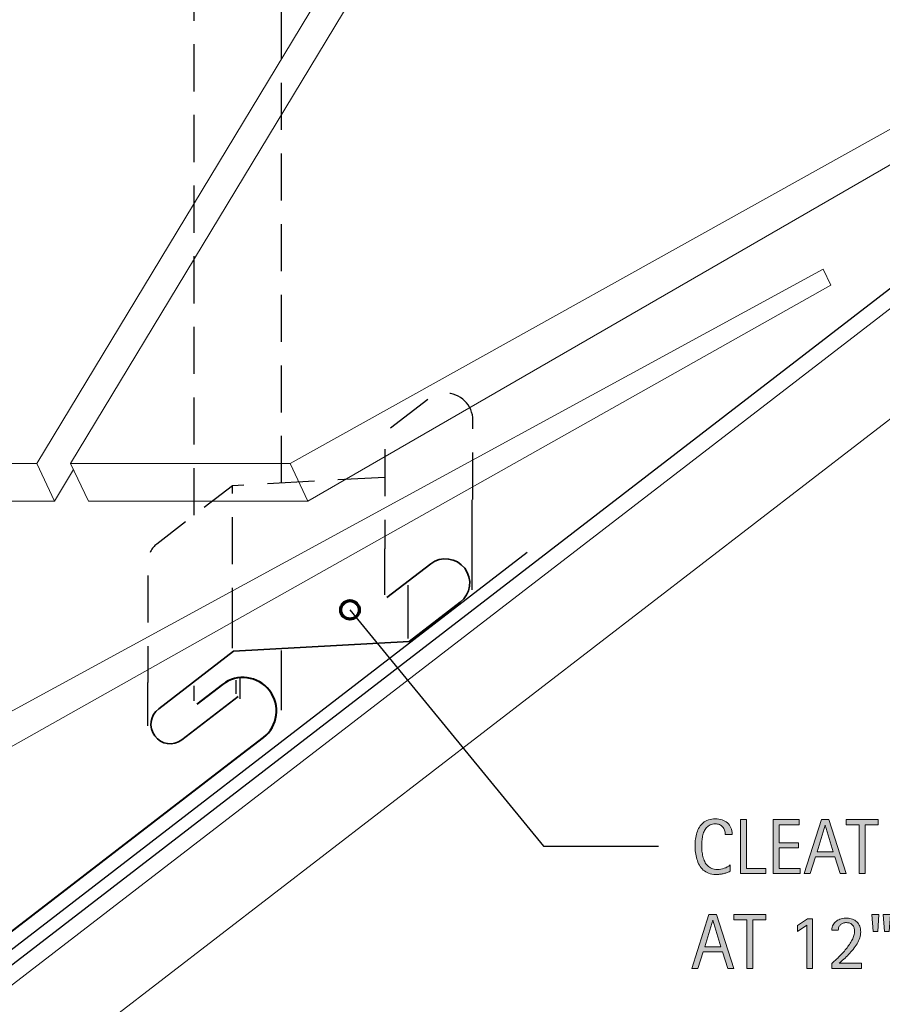
# Model space of a CAD drawing. Units: inches. Extents: x 25 to 767, y 0 to 612.
# Drawn here: x 494 to 613, y 217 to 352 of the extents above; entities that cross this region are included whole.
import ezdxf

# ---------------------------------------------------------------- set-up
doc = ezdxf.new("R2010")
doc.units = ezdxf.units.IN
doc.header["$MEASUREMENT"] = 0
for name, pattern in [('AI-Linetype-1', [9.705619, 6.470413, -3.235206]), ('AI-Linetype-12', [9.705619, 6.470413, -3.235206]), ('AI-Linetype-13', [9.705619, 6.470413, -3.235206]), ('AI-Linetype-2', [9.705619, 6.470413, -3.235206]), ('AI-Linetype-3', [9.705619, 6.470413, -3.235206])]:
    doc.linetypes.add(name, pattern=pattern)
for name, color, linetype in [('AXON-COPPER', 7, 'Continuous'), ('AXON-OTHER', 7, 'Continuous'), ('BASE-COPPER', 7, 'Continuous'), ('BASE-OTHER', 7, 'Continuous'), ('CDATEXT', 7, 'Continuous')]:
    doc.layers.add(name, color=color, linetype=linetype)

# ---------------------------------------------------------------- blocks, each defined once
blk = doc.blocks.new('block 5')
at = {"layer": 'BASE-OTHER', "color": 7, "lineweight": 18}
blk.add_lwpolyline([(764.69, 413.59), (403.34, 135.28), (396, 144.81), (764.69, 428.78)], dxfattribs=at)
blk = doc.blocks.new('block 7')
at = {"layer": 'BASE-OTHER', "color": 7, "lineweight": 18}
blk.add_lwpolyline([(698.73, 381.34), (533.75, 286.02), (531.32, 291.19), (697.38, 383.72), (698.73, 381.34)], dxfattribs=at)
blk = doc.blocks.new('block 15')
at = {"layer": 'BASE-OTHER', "color": 7, "lineweight": 18}
blk.add_lwpolyline([(604.51, 317.86), (605.6, 315.66), (438.41, 221.55), (435.29, 225.74), (604.51, 317.86)], dxfattribs=at)
blk = doc.blocks.new('block 20')
at = {"layer": 'BASE-COPPER', "color": 20, "lineweight": 40}
blk.add_open_spline([(273.51, 258.11), (273.51, 258.11), (269.99, 260.82), (269.99, 260.82), (267.98, 262.37), (265.09, 262), (263.54, 259.98), (261.99, 257.97), (262.36, 255.08), (264.37, 253.53), (264.37, 253.53), (267.89, 250.82), (267.89, 250.82), (267.89, 250.82), (396, 152.15), (396, 152.15), (396, 152.15), (524.11, 250.82), (524.11, 250.82), (524.11, 250.82), (527.63, 253.53), (527.63, 253.53), (529.64, 255.08), (530.01, 257.97), (528.46, 259.98), (526.91, 262), (524.02, 262.37), (522.01, 260.82), (522.01, 260.82), (518.49, 258.11), (518.49, 258.11)], degree=3, knots=[0, 0, 0, 0, 1, 1, 1, 2, 2, 2, 3, 3, 3, 4, 4, 4, 5, 5, 5, 6, 6, 6, 7, 7, 7, 8, 8, 8, 9, 9, 9, 10, 10, 10, 10], dxfattribs=at)
blk = doc.blocks.new('block 24')
at = {"layer": 'BASE-COPPER', "color": 20, "lineweight": 35}
blk.add_open_spline([(544.6, 272.77), (544.6, 272.77), (550.61, 277.39), (550.61, 277.39), (552.06, 278.52), (554.15, 278.24), (555.28, 276.79), (556.4, 275.33), (556.13, 273.24), (554.67, 272.12), (554.67, 272.12), (547.66, 266.72), (547.66, 266.72), (547.66, 266.72), (523.52, 265.38), (523.52, 265.38), (523.52, 265.38), (513.25, 257.46), (513.25, 257.46), (512.07, 256.59), (511.82, 254.93), (512.7, 253.75), (513.57, 252.57), (515.23, 252.32), (516.41, 253.2), (516.41, 253.2), (524.16, 259.16), (524.16, 259.16)], degree=3, knots=[0, 0, 0, 0, 1, 1, 1, 2, 2, 2, 3, 3, 3, 4, 4, 4, 5, 5, 5, 6, 6, 6, 7, 7, 7, 8, 8, 8, 9, 9, 9, 9], dxfattribs=at)
blk = doc.blocks.new('block 25')
at = {"layer": 'BASE-COPPER', "color": 20, "linetype": 'AI-Linetype-1', "lineweight": 25}
blk.add_open_spline([(544.33, 289.28), (544.33, 289.28), (523.37, 288.11), (523.37, 288.11), (523.37, 288.11), (512.99, 280.12), (512.99, 280.12), (512.26, 279.57), (511.8, 278.73), (511.75, 277.81), (511.75, 277.81), (511.75, 261.11), (511.75, 261.11)], degree=3, knots=[0, 0, 0, 0, 1, 1, 1, 2, 2, 2, 3, 3, 3, 4, 4, 4, 4], dxfattribs=at)
blk = doc.blocks.new('block 28')
at = {"layer": 'BASE-COPPER', "color": 20, "lineweight": 25}
blk.add_lwpolyline([(398.11, 149.21), (766.5, 432.96)], dxfattribs=at)
blk = doc.blocks.new('block 29')
at = {"layer": 'BASE-COPPER', "color": 20, "lineweight": 25}
blk.add_lwpolyline([(398.11, 151.33), (563.86, 279)], dxfattribs=at)
blk = doc.blocks.new('block 45')
at = {"layer": 'AXON-COPPER', "color": 20, "lineweight": 25}
blk.add_lwpolyline([(518.13, 258.57), (518.13, 260.65)], dxfattribs=at)
blk = doc.blocks.new('block 46')
at = {"layer": 'AXON-COPPER', "color": 20, "lineweight": 25}
blk.add_lwpolyline([(547.51, 267.14), (547.51, 274.47)], dxfattribs=at)
blk = doc.blocks.new('block 47')
at = {"layer": 'AXON-COPPER', "color": 20, "lineweight": 25}
blk.add_lwpolyline([(523.86, 259.53), (523.86, 261.43)], dxfattribs=at)
blk = doc.blocks.new('block 51')
at = {"layer": 'AXON-COPPER', "color": 20, "lineweight": 25}
blk.add_lwpolyline([(511.75, 255.16), (511.75, 261.11)], dxfattribs=at)
blk = doc.blocks.new('block 52')
at = {"layer": 'AXON-COPPER', "color": 20, "lineweight": 25}
blk.add_lwpolyline([(523.37, 265.8), (523.37, 267.65)], dxfattribs=at)
blk = doc.blocks.new('block 53')
at = {"layer": 'AXON-COPPER', "color": 20, "linetype": 'AI-Linetype-2', "lineweight": 25}
blk.add_lwpolyline([(523.37, 267.65), (523.37, 288.11)], dxfattribs=at)
blk = doc.blocks.new('block 54')
at = {"layer": 'AXON-COPPER', "color": 20, "lineweight": 25}
blk.add_lwpolyline([(544.33, 273.13), (544.33, 279.44)], dxfattribs=at)
blk = doc.blocks.new('block 55')
at = {"layer": 'AXON-COPPER', "color": 20, "lineweight": 25}
blk.add_lwpolyline([(556.31, 273.84), (556.31, 286.19)], dxfattribs=at)
blk = doc.blocks.new('block 56')
at = {"layer": 'AXON-COPPER', "color": 20, "lineweight": 25}
blk.add_lwpolyline([(524.42, 258.83), (524.42, 261.76)], dxfattribs=at)
blk = doc.blocks.new('block 57')
at = {"layer": 'AXON-COPPER', "color": 20, "lineweight": 25}
blk.add_lwpolyline([(530.1, 257.3), (530.1, 265.49)], dxfattribs=at)
blk = doc.blocks.new('block 58')
at = {"layer": 'AXON-COPPER', "color": 20, "linetype": 'AI-Linetype-3', "lineweight": 25}
blk.add_open_spline([(556.42, 286.23), (556.42, 286.23), (556.42, 297.12), (556.42, 297.12), (556.39, 299.21), (554.67, 300.88), (552.59, 300.85), (551.77, 300.84), (550.98, 300.57), (550.33, 300.07), (550.33, 300.07), (544.33, 295.44), (544.33, 295.44), (544.33, 295.44), (544.33, 279.44), (544.33, 279.44)], degree=3, knots=[0, 0, 0, 0, 1, 1, 1, 2, 2, 2, 3, 3, 3, 4, 4, 4, 5, 5, 5, 5], dxfattribs=at)
blk = doc.blocks.new('block 76')
at = {"layer": 'AXON-COPPER', "color": 20, "linetype": 'AI-Linetype-12', "lineweight": 25}
blk.add_lwpolyline([(530.1, 288.49), (530.1, 603.03)], dxfattribs=at)
blk = doc.blocks.new('block 77')
at = {"layer": 'AXON-COPPER', "color": 20, "linetype": 'AI-Linetype-13', "lineweight": 25}
blk.add_lwpolyline([(518.13, 284.07), (518.13, 599.72)], dxfattribs=at)
blk = doc.blocks.new('block 92')
at = {"layer": 'AXON-OTHER', "color": 7, "lineweight": 18}
blk.add_lwpolyline([(501.14, 291.19), (539.7, 354.97)], dxfattribs=at)
blk = doc.blocks.new('block 93')
at = {"layer": 'AXON-OTHER', "color": 7, "lineweight": 18}
blk.add_lwpolyline([(496.49, 291.19), (535.05, 354.97)], dxfattribs=at)
blk = doc.blocks.new('block 94')
at = {"layer": 'AXON-OTHER', "color": 7, "lineweight": 18}
blk.add_lwpolyline([(439.66, 286.02), (498.93, 286.02)], dxfattribs=at)
blk = doc.blocks.new('block 104')
at = {"layer": 'AXON-OTHER', "color": 7, "lineweight": 18}
blk.add_lwpolyline([(498.93, 286.02), (496.49, 291.19)], dxfattribs=at)
blk = doc.blocks.new('block 105')
at = {"layer": 'AXON-OTHER', "color": 7, "lineweight": 18}
blk.add_lwpolyline([(503.58, 286.02), (501.14, 291.19)], dxfattribs=at)
blk = doc.blocks.new('block 106')
at = {"layer": 'AXON-OTHER', "color": 7, "lineweight": 18}
blk.add_lwpolyline([(498.93, 286.02), (501.54, 290.34)], dxfattribs=at)
blk = doc.blocks.new('block 107')
at = {"layer": 'AXON-OTHER', "color": 7, "lineweight": 18}
blk.add_lwpolyline([(503.58, 286.02), (533.75, 286.02)], dxfattribs=at)
blk = doc.blocks.new('block 233')
at = {"layer": 'AXON-OTHER', "color": 7, "lineweight": 18}
blk.add_lwpolyline([(435.47, 291.19), (496.49, 291.19)], dxfattribs=at)
blk = doc.blocks.new('block 234')
at = {"layer": 'AXON-OTHER', "color": 7, "lineweight": 18}
blk.add_lwpolyline([(501.14, 291.19), (531.32, 291.19)], dxfattribs=at)
blk = doc.blocks.new('block 256')
at = {"color": 7, "lineweight": 70}
blk.add_open_spline([(538.25, 271.07), (538.25, 270.37), (538.82, 269.8), (539.52, 269.8), (540.22, 269.8), (540.79, 270.37), (540.79, 271.07), (540.79, 271.77), (540.22, 272.34), (539.52, 272.34), (538.82, 272.34), (538.25, 271.77), (538.25, 271.07)], degree=3, knots=[0, 0, 0, 0, 1, 1, 1, 2, 2, 2, 3, 3, 3, 4, 4, 4, 4], dxfattribs=at)
blk = doc.blocks.new('block 285')
at = {"layer": 'CDATEXT', "color": 250, "lineweight": 25}
blk.add_lwpolyline([(539.52, 271.07), (566.13, 238.62), (581.9, 238.62)], dxfattribs=at)
blk = doc.blocks.new('block 292')
at = {"layer": 'CDATEXT'}
h = blk.add_hatch(color=250, dxfattribs=at)
h.dxf.hatch_style = 2
h.paths.add_polyline_path([(591.43, 221.79), (590.68, 224.07), (588.04, 224.07), (587.32, 221.79), (586.48, 221.79), (588.84, 229.2), (589.87, 229.2), (592.26, 221.79)])
h.paths.add_polyline_path([(589.37, 228.44), (589.35, 228.44), (588.26, 224.77), (590.46, 224.77)])
h = blk.add_hatch(color=250, dxfattribs=at)
h.dxf.hatch_style = 2
h.paths.add_polyline_path([(594.88, 228.5), (594.88, 221.79), (594.04, 221.79), (594.04, 228.5), (592.26, 228.5), (592.26, 229.2), (596.65, 229.2), (596.65, 228.5)])
h = blk.add_hatch(color=250, dxfattribs=at)
h.dxf.hatch_style = 2
edge = h.paths.add_edge_path()
edge.add_spline(control_points=[(605.71, 221.79), (605.71, 221.79), (605.71, 222.5), (605.71, 222.5), (605.85, 222.62), (606, 222.74), (606.16, 222.89), (606.32, 223.04), (606.48, 223.19), (606.66, 223.36), (606.83, 223.53), (607, 223.71), (607.18, 223.9), (607.36, 224.09), (607.53, 224.29), (607.69, 224.49), (607.85, 224.7), (608, 224.9), (608.14, 225.11), (608.29, 225.32), (608.41, 225.53), (608.51, 225.73), (608.62, 225.94), (608.7, 226.14), (608.76, 226.34), (608.82, 226.54), (608.85, 226.73), (608.85, 226.91), (608.85, 227.09), (608.83, 227.25), (608.78, 227.39), (608.73, 227.54), (608.66, 227.66), (608.56, 227.77), (608.47, 227.87), (608.35, 227.96), (608.21, 228.01), (608.07, 228.07), (607.91, 228.1), (607.73, 228.1), (607.57, 228.1), (607.42, 228.08), (607.29, 228.03), (607.15, 227.99), (607.03, 227.92), (606.93, 227.83), (606.84, 227.74), (606.76, 227.63), (606.7, 227.5), (606.64, 227.37), (606.61, 227.23), (606.61, 227.06), (606.61, 227.06), (605.71, 227.06), (605.71, 227.06), (605.72, 227.35), (605.79, 227.6), (605.9, 227.81), (606.02, 228.01), (606.18, 228.19), (606.37, 228.32), (606.56, 228.46), (606.78, 228.56), (607.02, 228.62), (607.27, 228.69), (607.52, 228.72), (607.78, 228.72), (608.07, 228.72), (608.33, 228.67), (608.56, 228.58), (608.79, 228.49), (609, 228.37), (609.16, 228.2), (609.33, 228.03), (609.46, 227.83), (609.55, 227.6), (609.65, 227.37), (609.69, 227.11), (609.69, 226.83), (609.69, 226.55), (609.65, 226.27), (609.56, 226), (609.47, 225.72), (609.34, 225.45), (609.19, 225.19), (609.04, 224.93), (608.86, 224.68), (608.66, 224.43), (608.46, 224.19), (608.25, 223.95), (608.03, 223.72), (607.81, 223.5), (607.59, 223.28), (607.37, 223.08), (607.15, 222.88), (606.94, 222.69), (606.75, 222.51), (606.75, 222.51), (609.79, 222.51), (609.79, 222.51), (609.79, 222.51), (609.79, 221.79), (609.79, 221.79), (609.79, 221.79), (605.71, 221.79), (605.71, 221.79)], knot_values=[0, 0, 0, 0, 1, 1, 1, 2, 2, 2, 3, 3, 3, 4, 4, 4, 5, 5, 5, 6, 6, 6, 7, 7, 7, 8, 8, 8, 9, 9, 9, 10, 10, 10, 11, 11, 11, 12, 12, 12, 13, 13, 13, 14, 14, 14, 15, 15, 15, 16, 16, 16, 17, 17, 17, 18, 18, 18, 19, 19, 19, 20, 20, 20, 21, 21, 21, 22, 22, 22, 23, 23, 23, 24, 24, 24, 25, 25, 25, 26, 26, 26, 27, 27, 27, 28, 28, 28, 29, 29, 29, 30, 30, 30, 31, 31, 31, 32, 32, 32, 33, 33, 33, 34, 34, 34, 35, 35, 35, 35], degree=3, periodic=1)
h = blk.add_hatch(color=250, dxfattribs=at)
h.dxf.hatch_style = 2
h.paths.add_polyline_path([(612.02, 226.89), (611.4, 226.89), (611.21, 229.2), (612.19, 229.2)])
h.paths.add_polyline_path([(613.58, 226.89), (612.96, 226.89), (612.79, 229.2), (613.77, 229.2)])
h = blk.add_hatch(color=250, dxfattribs=at)
h.dxf.hatch_style = 2
edge = h.paths.add_edge_path()
edge.add_spline(control_points=[(623.2, 225.51), (623.2, 225.21), (623.19, 224.91), (623.16, 224.61), (623.13, 224.3), (623.08, 224.01), (623, 223.73), (622.93, 223.44), (622.83, 223.18), (622.7, 222.92), (622.57, 222.67), (622.41, 222.45), (622.22, 222.27), (622.02, 222.08), (621.79, 221.94), (621.52, 221.83), (621.25, 221.72), (620.93, 221.66), (620.57, 221.66), (620.21, 221.66), (619.89, 221.72), (619.62, 221.83), (619.34, 221.94), (619.11, 222.08), (618.92, 222.27), (618.72, 222.45), (618.56, 222.67), (618.43, 222.92), (618.3, 223.17), (618.2, 223.44), (618.13, 223.72), (618.05, 224), (618, 224.3), (617.97, 224.6), (617.94, 224.91), (617.92, 225.21), (617.92, 225.51), (617.92, 225.8), (617.94, 226.1), (617.97, 226.41), (618, 226.71), (618.05, 227.01), (618.13, 227.29), (618.2, 227.57), (618.3, 227.83), (618.43, 228.08), (618.56, 228.33), (618.72, 228.55), (618.92, 228.73), (619.11, 228.91), (619.34, 229.06), (619.62, 229.16), (619.89, 229.27), (620.21, 229.32), (620.57, 229.32), (620.93, 229.32), (621.25, 229.27), (621.52, 229.16), (621.79, 229.05), (622.02, 228.91), (622.22, 228.73), (622.41, 228.54), (622.57, 228.33), (622.7, 228.08), (622.83, 227.83), (622.93, 227.56), (623, 227.28), (623.08, 227), (623.13, 226.71), (623.16, 226.4), (623.19, 226.1), (623.2, 225.8), (623.2, 225.51)], knot_values=[0, 0, 0, 0, 1, 1, 1, 2, 2, 2, 3, 3, 3, 4, 4, 4, 5, 5, 5, 6, 6, 6, 7, 7, 7, 8, 8, 8, 9, 9, 9, 10, 10, 10, 11, 11, 11, 12, 12, 12, 13, 13, 13, 14, 14, 14, 15, 15, 15, 16, 16, 16, 17, 17, 17, 18, 18, 18, 19, 19, 19, 20, 20, 20, 21, 21, 21, 22, 22, 22, 23, 23, 23, 24, 24, 24, 24], degree=3, periodic=1)
edge = h.paths.add_edge_path()
edge.add_spline(control_points=[(622.29, 225.51), (622.29, 225.71), (622.28, 225.92), (622.27, 226.15), (622.26, 226.38), (622.23, 226.61), (622.19, 226.83), (622.15, 227.06), (622.09, 227.29), (622.01, 227.5), (621.93, 227.72), (621.83, 227.91), (621.71, 228.07), (621.58, 228.24), (621.42, 228.37), (621.24, 228.47), (621.05, 228.57), (620.83, 228.62), (620.57, 228.62), (620.31, 228.62), (620.08, 228.57), (619.9, 228.47), (619.71, 228.37), (619.55, 228.24), (619.42, 228.07), (619.29, 227.91), (619.19, 227.72), (619.12, 227.5), (619.04, 227.29), (618.98, 227.06), (618.94, 226.83), (618.89, 226.61), (618.87, 226.38), (618.86, 226.15), (618.84, 225.92), (618.84, 225.71), (618.84, 225.51), (618.84, 225.32), (618.84, 225.1), (618.86, 224.87), (618.87, 224.64), (618.89, 224.41), (618.94, 224.18), (618.98, 223.94), (619.04, 223.72), (619.12, 223.5), (619.19, 223.28), (619.29, 223.09), (619.42, 222.92), (619.55, 222.75), (619.71, 222.62), (619.9, 222.51), (620.08, 222.41), (620.31, 222.36), (620.57, 222.36), (620.83, 222.36), (621.05, 222.41), (621.24, 222.51), (621.42, 222.62), (621.58, 222.75), (621.71, 222.92), (621.83, 223.09), (621.93, 223.29), (622.01, 223.5), (622.09, 223.72), (622.15, 223.95), (622.19, 224.18), (622.23, 224.42), (622.26, 224.65), (622.27, 224.88), (622.28, 225.11), (622.29, 225.32), (622.29, 225.51)], knot_values=[0, 0, 0, 0, 1, 1, 1, 2, 2, 2, 3, 3, 3, 4, 4, 4, 5, 5, 5, 6, 6, 6, 7, 7, 7, 8, 8, 8, 9, 9, 9, 10, 10, 10, 11, 11, 11, 12, 12, 12, 13, 13, 13, 14, 14, 14, 15, 15, 15, 16, 16, 16, 17, 17, 17, 18, 18, 18, 19, 19, 19, 20, 20, 20, 21, 21, 21, 22, 22, 22, 23, 23, 23, 24, 24, 24, 24], degree=3, periodic=1)
h = blk.add_hatch(color=250, dxfattribs=at)
h.dxf.hatch_style = 2
edge = h.paths.add_edge_path()
edge.add_spline(control_points=[(630.46, 227.18), (630.46, 227.39), (630.42, 227.58), (630.36, 227.75), (630.3, 227.93), (630.21, 228.08), (630.1, 228.21), (629.98, 228.34), (629.84, 228.44), (629.67, 228.51), (629.5, 228.59), (629.31, 228.62), (629.1, 228.62), (628.83, 228.62), (628.59, 228.58), (628.39, 228.49), (628.19, 228.4), (628.03, 228.27), (627.89, 228.12), (627.75, 227.96), (627.63, 227.79), (627.55, 227.58), (627.46, 227.38), (627.39, 227.17), (627.34, 226.94), (627.29, 226.71), (627.26, 226.48), (627.24, 226.25), (627.23, 226.02), (627.22, 225.8), (627.22, 225.59), (627.22, 225.36), (627.23, 225.12), (627.25, 224.87), (627.28, 224.61), (627.32, 224.37), (627.38, 224.13), (627.44, 223.89), (627.53, 223.66), (627.63, 223.45), (627.74, 223.24), (627.87, 223.05), (628.03, 222.89), (628.18, 222.73), (628.37, 222.6), (628.59, 222.5), (628.81, 222.41), (629.07, 222.36), (629.36, 222.36), (629.68, 222.36), (630, 222.41), (630.29, 222.52), (630.59, 222.62), (630.87, 222.78), (631.12, 222.98), (631.12, 222.98), (631.12, 222.11), (631.12, 222.11), (630.95, 222.03), (630.79, 221.97), (630.63, 221.91), (630.48, 221.86), (630.32, 221.81), (630.17, 221.77), (630.01, 221.74), (629.85, 221.71), (629.69, 221.69), (629.53, 221.67), (629.35, 221.66), (629.15, 221.66), (628.78, 221.66), (628.46, 221.72), (628.17, 221.83), (627.88, 221.94), (627.64, 222.09), (627.42, 222.28), (627.21, 222.47), (627.04, 222.7), (626.9, 222.96), (626.75, 223.21), (626.64, 223.49), (626.55, 223.78), (626.46, 224.08), (626.4, 224.38), (626.36, 224.7), (626.32, 225.01), (626.3, 225.32), (626.3, 225.63), (626.3, 225.94), (626.32, 226.25), (626.36, 226.55), (626.4, 226.85), (626.46, 227.14), (626.55, 227.41), (626.64, 227.68), (626.75, 227.94), (626.89, 228.17), (627.03, 228.4), (627.21, 228.6), (627.42, 228.78), (627.62, 228.95), (627.87, 229.08), (628.14, 229.18), (628.42, 229.27), (628.74, 229.32), (629.1, 229.32), (629.43, 229.32), (629.74, 229.27), (630.01, 229.18), (630.29, 229.08), (630.54, 228.95), (630.74, 228.76), (630.95, 228.58), (631.11, 228.35), (631.22, 228.09), (631.34, 227.82), (631.4, 227.52), (631.4, 227.18), (631.4, 227.18), (630.46, 227.18), (630.46, 227.18)], knot_values=[0, 0, 0, 0, 1, 1, 1, 2, 2, 2, 3, 3, 3, 4, 4, 4, 5, 5, 5, 6, 6, 6, 7, 7, 7, 8, 8, 8, 9, 9, 9, 10, 10, 10, 11, 11, 11, 12, 12, 12, 13, 13, 13, 14, 14, 14, 15, 15, 15, 16, 16, 16, 17, 17, 17, 18, 18, 18, 19, 19, 19, 20, 20, 20, 21, 21, 21, 22, 22, 22, 23, 23, 23, 24, 24, 24, 25, 25, 25, 26, 26, 26, 27, 27, 27, 28, 28, 28, 29, 29, 29, 30, 30, 30, 31, 31, 31, 32, 32, 32, 33, 33, 33, 34, 34, 34, 35, 35, 35, 36, 36, 36, 37, 37, 37, 38, 38, 38, 39, 39, 39, 40, 40, 40, 40], degree=3, periodic=1)
h = blk.add_hatch(color=250, dxfattribs=at)
h.dxf.hatch_style = 2
h.paths.add_polyline_path([(602.28, 221.79), (602.28, 227.77), (600.99, 226.9), (600.99, 227.71), (602.4, 228.6), (603.08, 228.6), (603.08, 221.79)])
h = blk.add_hatch(color=250, dxfattribs=at)
h.dxf.hatch_style = 2
h.paths.add_polyline_path([(624.01, 221.79), (624.01, 222.86), (625.09, 222.86), (625.09, 221.79)])
h = blk.add_hatch(color=250, dxfattribs=at)
h.dxf.hatch_style = 2
h.paths.add_polyline_path([(632.2, 221.79), (632.2, 222.86), (633.27, 222.86), (633.27, 221.79)])
at = {"layer": 'CDATEXT', "lineweight": 0}
for points in [[(591.43, 221.79), (590.68, 224.07), (588.04, 224.07), (587.32, 221.79), (586.48, 221.79), (588.84, 229.2), (589.87, 229.2), (592.26, 221.79), (591.43, 221.79)], [(594.88, 228.5), (594.88, 221.79), (594.04, 221.79), (594.04, 228.5), (592.26, 228.5), (592.26, 229.2), (596.65, 229.2), (596.65, 228.5), (594.88, 228.5)], [(612.02, 226.89), (611.4, 226.89), (611.21, 229.2), (612.19, 229.2), (612.02, 226.89)], [(613.58, 226.89), (612.96, 226.89), (612.79, 229.2), (613.77, 229.2), (613.58, 226.89)], [(589.37, 228.44), (589.35, 228.44), (588.26, 224.77), (590.46, 224.77), (589.37, 228.44)], [(602.28, 221.79), (602.28, 227.77), (600.99, 226.9), (600.99, 227.71), (602.4, 228.6), (603.08, 228.6), (603.08, 221.79), (602.28, 221.79)], [(624.01, 221.79), (624.01, 222.86), (625.09, 222.86), (625.09, 221.79), (624.01, 221.79)], [(632.2, 221.79), (632.2, 222.86), (633.27, 222.86), (633.27, 221.79), (632.2, 221.79)]]:
    blk.add_lwpolyline(points, dxfattribs=at)
for points, knots in [([(605.71, 221.79), (605.71, 221.79), (605.71, 222.5), (605.71, 222.5), (605.85, 222.62), (606, 222.74), (606.16, 222.89), (606.32, 223.04), (606.48, 223.19), (606.66, 223.36), (606.83, 223.53), (607, 223.71), (607.18, 223.9), (607.36, 224.09), (607.53, 224.29), (607.69, 224.49), (607.85, 224.7), (608, 224.9), (608.14, 225.11), (608.29, 225.32), (608.41, 225.53), (608.51, 225.73), (608.62, 225.94), (608.7, 226.14), (608.76, 226.34), (608.82, 226.54), (608.85, 226.73), (608.85, 226.91), (608.85, 227.09), (608.83, 227.25), (608.78, 227.39), (608.73, 227.54), (608.66, 227.66), (608.56, 227.77), (608.47, 227.87), (608.35, 227.96), (608.21, 228.01), (608.07, 228.07), (607.91, 228.1), (607.73, 228.1), (607.57, 228.1), (607.42, 228.08), (607.29, 228.03), (607.15, 227.99), (607.03, 227.92), (606.93, 227.83), (606.84, 227.74), (606.76, 227.63), (606.7, 227.5), (606.64, 227.37), (606.61, 227.23), (606.61, 227.06), (606.61, 227.06), (605.71, 227.06), (605.71, 227.06), (605.72, 227.35), (605.79, 227.6), (605.9, 227.81), (606.02, 228.01), (606.18, 228.19), (606.37, 228.32), (606.56, 228.46), (606.78, 228.56), (607.02, 228.62), (607.27, 228.69), (607.52, 228.72), (607.78, 228.72), (608.07, 228.72), (608.33, 228.67), (608.56, 228.58), (608.79, 228.49), (609, 228.37), (609.16, 228.2), (609.33, 228.03), (609.46, 227.83), (609.55, 227.6), (609.65, 227.37), (609.69, 227.11), (609.69, 226.83), (609.69, 226.55), (609.65, 226.27), (609.56, 226), (609.47, 225.72), (609.34, 225.45), (609.19, 225.19), (609.04, 224.93), (608.86, 224.68), (608.66, 224.43), (608.46, 224.19), (608.25, 223.95), (608.03, 223.72), (607.81, 223.5), (607.59, 223.28), (607.37, 223.08), (607.15, 222.88), (606.94, 222.69), (606.75, 222.51), (606.75, 222.51), (609.79, 222.51), (609.79, 222.51), (609.79, 222.51), (609.79, 221.79), (609.79, 221.79), (609.79, 221.79), (605.71, 221.79), (605.71, 221.79)], [0, 0, 0, 0, 1, 1, 1, 2, 2, 2, 3, 3, 3, 4, 4, 4, 5, 5, 5, 6, 6, 6, 7, 7, 7, 8, 8, 8, 9, 9, 9, 10, 10, 10, 11, 11, 11, 12, 12, 12, 13, 13, 13, 14, 14, 14, 15, 15, 15, 16, 16, 16, 17, 17, 17, 18, 18, 18, 19, 19, 19, 20, 20, 20, 21, 21, 21, 22, 22, 22, 23, 23, 23, 24, 24, 24, 25, 25, 25, 26, 26, 26, 27, 27, 27, 28, 28, 28, 29, 29, 29, 30, 30, 30, 31, 31, 31, 32, 32, 32, 33, 33, 33, 34, 34, 34, 35, 35, 35, 35]), ([(623.2, 225.51), (623.2, 225.21), (623.19, 224.91), (623.16, 224.61), (623.13, 224.3), (623.08, 224.01), (623, 223.73), (622.93, 223.44), (622.83, 223.18), (622.7, 222.92), (622.57, 222.67), (622.41, 222.45), (622.22, 222.27), (622.02, 222.08), (621.79, 221.94), (621.52, 221.83), (621.25, 221.72), (620.93, 221.66), (620.57, 221.66), (620.21, 221.66), (619.89, 221.72), (619.62, 221.83), (619.34, 221.94), (619.11, 222.08), (618.92, 222.27), (618.72, 222.45), (618.56, 222.67), (618.43, 222.92), (618.3, 223.17), (618.2, 223.44), (618.13, 223.72), (618.05, 224), (618, 224.3), (617.97, 224.6), (617.94, 224.91), (617.92, 225.21), (617.92, 225.51), (617.92, 225.8), (617.94, 226.1), (617.97, 226.41), (618, 226.71), (618.05, 227.01), (618.13, 227.29), (618.2, 227.57), (618.3, 227.83), (618.43, 228.08), (618.56, 228.33), (618.72, 228.55), (618.92, 228.73), (619.11, 228.91), (619.34, 229.06), (619.62, 229.16), (619.89, 229.27), (620.21, 229.32), (620.57, 229.32), (620.93, 229.32), (621.25, 229.27), (621.52, 229.16), (621.79, 229.05), (622.02, 228.91), (622.22, 228.73), (622.41, 228.54), (622.57, 228.33), (622.7, 228.08), (622.83, 227.83), (622.93, 227.56), (623, 227.28), (623.08, 227), (623.13, 226.71), (623.16, 226.4), (623.19, 226.1), (623.2, 225.8), (623.2, 225.51)], [0, 0, 0, 0, 1, 1, 1, 2, 2, 2, 3, 3, 3, 4, 4, 4, 5, 5, 5, 6, 6, 6, 7, 7, 7, 8, 8, 8, 9, 9, 9, 10, 10, 10, 11, 11, 11, 12, 12, 12, 13, 13, 13, 14, 14, 14, 15, 15, 15, 16, 16, 16, 17, 17, 17, 18, 18, 18, 19, 19, 19, 20, 20, 20, 21, 21, 21, 22, 22, 22, 23, 23, 23, 24, 24, 24, 24]), ([(622.29, 225.51), (622.29, 225.71), (622.28, 225.92), (622.27, 226.15), (622.26, 226.38), (622.23, 226.61), (622.19, 226.83), (622.15, 227.06), (622.09, 227.29), (622.01, 227.5), (621.93, 227.72), (621.83, 227.91), (621.71, 228.07), (621.58, 228.24), (621.42, 228.37), (621.24, 228.47), (621.05, 228.57), (620.83, 228.62), (620.57, 228.62), (620.31, 228.62), (620.08, 228.57), (619.9, 228.47), (619.71, 228.37), (619.55, 228.24), (619.42, 228.07), (619.29, 227.91), (619.19, 227.72), (619.12, 227.5), (619.04, 227.29), (618.98, 227.06), (618.94, 226.83), (618.89, 226.61), (618.87, 226.38), (618.86, 226.15), (618.84, 225.92), (618.84, 225.71), (618.84, 225.51), (618.84, 225.32), (618.84, 225.1), (618.86, 224.87), (618.87, 224.64), (618.89, 224.41), (618.94, 224.18), (618.98, 223.94), (619.04, 223.72), (619.12, 223.5), (619.19, 223.28), (619.29, 223.09), (619.42, 222.92), (619.55, 222.75), (619.71, 222.62), (619.9, 222.51), (620.08, 222.41), (620.31, 222.36), (620.57, 222.36), (620.83, 222.36), (621.05, 222.41), (621.24, 222.51), (621.42, 222.62), (621.58, 222.75), (621.71, 222.92), (621.83, 223.09), (621.93, 223.29), (622.01, 223.5), (622.09, 223.72), (622.15, 223.95), (622.19, 224.18), (622.23, 224.42), (622.26, 224.65), (622.27, 224.88), (622.28, 225.11), (622.29, 225.32), (622.29, 225.51)], [0, 0, 0, 0, 1, 1, 1, 2, 2, 2, 3, 3, 3, 4, 4, 4, 5, 5, 5, 6, 6, 6, 7, 7, 7, 8, 8, 8, 9, 9, 9, 10, 10, 10, 11, 11, 11, 12, 12, 12, 13, 13, 13, 14, 14, 14, 15, 15, 15, 16, 16, 16, 17, 17, 17, 18, 18, 18, 19, 19, 19, 20, 20, 20, 21, 21, 21, 22, 22, 22, 23, 23, 23, 24, 24, 24, 24]), ([(630.46, 227.18), (630.46, 227.39), (630.42, 227.58), (630.36, 227.75), (630.3, 227.93), (630.21, 228.08), (630.1, 228.21), (629.98, 228.34), (629.84, 228.44), (629.67, 228.51), (629.5, 228.59), (629.31, 228.62), (629.1, 228.62), (628.83, 228.62), (628.59, 228.58), (628.39, 228.49), (628.19, 228.4), (628.03, 228.27), (627.89, 228.12), (627.75, 227.96), (627.63, 227.79), (627.55, 227.58), (627.46, 227.38), (627.39, 227.17), (627.34, 226.94), (627.29, 226.71), (627.26, 226.48), (627.24, 226.25), (627.23, 226.02), (627.22, 225.8), (627.22, 225.59), (627.22, 225.36), (627.23, 225.12), (627.25, 224.87), (627.28, 224.61), (627.32, 224.37), (627.38, 224.13), (627.44, 223.89), (627.53, 223.66), (627.63, 223.45), (627.74, 223.24), (627.87, 223.05), (628.03, 222.89), (628.18, 222.73), (628.37, 222.6), (628.59, 222.5), (628.81, 222.41), (629.07, 222.36), (629.36, 222.36), (629.68, 222.36), (630, 222.41), (630.29, 222.52), (630.59, 222.62), (630.87, 222.78), (631.12, 222.98), (631.12, 222.98), (631.12, 222.11), (631.12, 222.11), (630.95, 222.03), (630.79, 221.97), (630.63, 221.91), (630.48, 221.86), (630.32, 221.81), (630.17, 221.77), (630.01, 221.74), (629.85, 221.71), (629.69, 221.69), (629.53, 221.67), (629.35, 221.66), (629.15, 221.66), (628.78, 221.66), (628.46, 221.72), (628.17, 221.83), (627.88, 221.94), (627.64, 222.09), (627.42, 222.28), (627.21, 222.47), (627.04, 222.7), (626.9, 222.96), (626.75, 223.21), (626.64, 223.49), (626.55, 223.78), (626.46, 224.08), (626.4, 224.38), (626.36, 224.7), (626.32, 225.01), (626.3, 225.32), (626.3, 225.63), (626.3, 225.94), (626.32, 226.25), (626.36, 226.55), (626.4, 226.85), (626.46, 227.14), (626.55, 227.41), (626.64, 227.68), (626.75, 227.94), (626.89, 228.17), (627.03, 228.4), (627.21, 228.6), (627.42, 228.78), (627.62, 228.95), (627.87, 229.08), (628.14, 229.18), (628.42, 229.27), (628.74, 229.32), (629.1, 229.32), (629.43, 229.32), (629.74, 229.27), (630.01, 229.18), (630.29, 229.08), (630.54, 228.95), (630.74, 228.76), (630.95, 228.58), (631.11, 228.35), (631.22, 228.09), (631.34, 227.82), (631.4, 227.52), (631.4, 227.18), (631.4, 227.18), (630.46, 227.18), (630.46, 227.18)], [0, 0, 0, 0, 1, 1, 1, 2, 2, 2, 3, 3, 3, 4, 4, 4, 5, 5, 5, 6, 6, 6, 7, 7, 7, 8, 8, 8, 9, 9, 9, 10, 10, 10, 11, 11, 11, 12, 12, 12, 13, 13, 13, 14, 14, 14, 15, 15, 15, 16, 16, 16, 17, 17, 17, 18, 18, 18, 19, 19, 19, 20, 20, 20, 21, 21, 21, 22, 22, 22, 23, 23, 23, 24, 24, 24, 25, 25, 25, 26, 26, 26, 27, 27, 27, 28, 28, 28, 29, 29, 29, 30, 30, 30, 31, 31, 31, 32, 32, 32, 33, 33, 33, 34, 34, 34, 35, 35, 35, 36, 36, 36, 37, 37, 37, 38, 38, 38, 39, 39, 39, 40, 40, 40, 40])]:
    blk.add_open_spline(points, degree=3, knots=knots, dxfattribs=at)
blk = doc.blocks.new('block 291')
at = {"layer": 'CDATEXT'}
blk.add_blockref('block 292', (0, 0), dxfattribs=at)
blk = doc.blocks.new('block 294')
at = {"layer": 'CDATEXT'}
h = blk.add_hatch(color=250, dxfattribs=at)
h.dxf.hatch_style = 2
edge = h.paths.add_edge_path()
edge.add_spline(control_points=[(591.08, 240.22), (591.08, 240.43), (591.05, 240.62), (590.99, 240.8), (590.93, 240.98), (590.84, 241.13), (590.72, 241.26), (590.61, 241.38), (590.46, 241.48), (590.3, 241.56), (590.13, 241.63), (589.94, 241.67), (589.72, 241.67), (589.45, 241.67), (589.21, 241.62), (589.02, 241.53), (588.82, 241.44), (588.65, 241.32), (588.51, 241.16), (588.37, 241.01), (588.26, 240.83), (588.17, 240.63), (588.08, 240.42), (588.02, 240.21), (587.97, 239.98), (587.92, 239.76), (587.89, 239.53), (587.87, 239.3), (587.85, 239.06), (587.84, 238.84), (587.84, 238.63), (587.84, 238.4), (587.85, 238.16), (587.88, 237.91), (587.9, 237.66), (587.95, 237.41), (588.01, 237.17), (588.07, 236.93), (588.15, 236.71), (588.26, 236.49), (588.36, 236.28), (588.49, 236.09), (588.65, 235.93), (588.81, 235.77), (589, 235.64), (589.22, 235.55), (589.43, 235.45), (589.69, 235.41), (589.98, 235.41), (590.31, 235.41), (590.62, 235.46), (590.92, 235.56), (591.22, 235.67), (591.49, 235.82), (591.75, 236.02), (591.75, 236.02), (591.75, 235.15), (591.75, 235.15), (591.58, 235.08), (591.41, 235.01), (591.26, 234.96), (591.1, 234.9), (590.95, 234.85), (590.79, 234.82), (590.64, 234.78), (590.48, 234.75), (590.31, 234.74), (590.15, 234.72), (589.97, 234.71), (589.78, 234.71), (589.41, 234.71), (589.08, 234.76), (588.79, 234.88), (588.51, 234.99), (588.26, 235.14), (588.05, 235.33), (587.84, 235.52), (587.66, 235.74), (587.52, 236), (587.38, 236.26), (587.26, 236.54), (587.18, 236.83), (587.09, 237.12), (587.03, 237.43), (586.99, 237.74), (586.95, 238.06), (586.93, 238.37), (586.93, 238.68), (586.93, 238.98), (586.95, 239.29), (586.99, 239.59), (587.03, 239.89), (587.09, 240.18), (587.18, 240.46), (587.26, 240.73), (587.38, 240.98), (587.52, 241.21), (587.66, 241.45), (587.83, 241.65), (588.04, 241.82), (588.25, 241.99), (588.49, 242.12), (588.77, 242.22), (589.05, 242.32), (589.37, 242.37), (589.73, 242.37), (590.05, 242.37), (590.36, 242.32), (590.64, 242.22), (590.92, 242.13), (591.16, 241.99), (591.37, 241.81), (591.57, 241.62), (591.73, 241.4), (591.85, 241.13), (591.97, 240.87), (592.02, 240.56), (592.02, 240.22), (592.02, 240.22), (591.08, 240.22), (591.08, 240.22)], knot_values=[0, 0, 0, 0, 1, 1, 1, 2, 2, 2, 3, 3, 3, 4, 4, 4, 5, 5, 5, 6, 6, 6, 7, 7, 7, 8, 8, 8, 9, 9, 9, 10, 10, 10, 11, 11, 11, 12, 12, 12, 13, 13, 13, 14, 14, 14, 15, 15, 15, 16, 16, 16, 17, 17, 17, 18, 18, 18, 19, 19, 19, 20, 20, 20, 21, 21, 21, 22, 22, 22, 23, 23, 23, 24, 24, 24, 25, 25, 25, 26, 26, 26, 27, 27, 27, 28, 28, 28, 29, 29, 29, 30, 30, 30, 31, 31, 31, 32, 32, 32, 33, 33, 33, 34, 34, 34, 35, 35, 35, 36, 36, 36, 37, 37, 37, 38, 38, 38, 39, 39, 39, 40, 40, 40, 40], degree=3, periodic=1)
h = blk.add_hatch(color=250, dxfattribs=at)
h.dxf.hatch_style = 2
h.paths.add_polyline_path([(593.18, 234.83), (593.18, 242.25), (594.02, 242.25), (594.02, 235.53), (596.67, 235.53), (596.67, 234.83)])
h = blk.add_hatch(color=250, dxfattribs=at)
h.dxf.hatch_style = 2
h.paths.add_polyline_path([(597.66, 234.83), (597.66, 242.25), (601.25, 242.25), (601.25, 241.55), (598.5, 241.55), (598.5, 239.07), (601.12, 239.07), (601.12, 238.37), (598.5, 238.37), (598.5, 235.53), (601.35, 235.53), (601.35, 234.83)])
h = blk.add_hatch(color=250, dxfattribs=at)
h.dxf.hatch_style = 2
h.paths.add_polyline_path([(606.87, 234.83), (606.13, 237.12), (603.48, 237.12), (602.76, 234.83), (601.92, 234.83), (604.29, 242.25), (605.31, 242.25), (607.71, 234.83)])
h.paths.add_polyline_path([(604.82, 241.48), (604.79, 241.48), (603.71, 237.82), (605.9, 237.82)])
h = blk.add_hatch(color=250, dxfattribs=at)
h.dxf.hatch_style = 2
h.paths.add_polyline_path([(610.32, 241.55), (610.32, 234.83), (609.48, 234.83), (609.48, 241.55), (607.71, 241.55), (607.71, 242.25), (612.1, 242.25), (612.1, 241.55)])
at = {"layer": 'CDATEXT', "lineweight": 0}
for points in [[(593.18, 234.83), (593.18, 242.25), (594.02, 242.25), (594.02, 235.53), (596.67, 235.53), (596.67, 234.83), (593.18, 234.83)], [(597.66, 234.83), (597.66, 242.25), (601.25, 242.25), (601.25, 241.55), (598.5, 241.55), (598.5, 239.07), (601.12, 239.07), (601.12, 238.37), (598.5, 238.37), (598.5, 235.53), (601.35, 235.53), (601.35, 234.83), (597.66, 234.83)], [(606.87, 234.83), (606.13, 237.12), (603.48, 237.12), (602.76, 234.83), (601.92, 234.83), (604.29, 242.25), (605.31, 242.25), (607.71, 234.83), (606.87, 234.83)], [(610.32, 241.55), (610.32, 234.83), (609.48, 234.83), (609.48, 241.55), (607.71, 241.55), (607.71, 242.25), (612.1, 242.25), (612.1, 241.55), (610.32, 241.55)], [(604.82, 241.48), (604.79, 241.48), (603.71, 237.82), (605.9, 237.82), (604.82, 241.48)]]:
    blk.add_lwpolyline(points, dxfattribs=at)
blk.add_open_spline([(591.08, 240.22), (591.08, 240.43), (591.05, 240.62), (590.99, 240.8), (590.93, 240.98), (590.84, 241.13), (590.72, 241.26), (590.61, 241.38), (590.46, 241.48), (590.3, 241.56), (590.13, 241.63), (589.94, 241.67), (589.72, 241.67), (589.45, 241.67), (589.21, 241.62), (589.02, 241.53), (588.82, 241.44), (588.65, 241.32), (588.51, 241.16), (588.37, 241.01), (588.26, 240.83), (588.17, 240.63), (588.08, 240.42), (588.02, 240.21), (587.97, 239.98), (587.92, 239.76), (587.89, 239.53), (587.87, 239.3), (587.85, 239.06), (587.84, 238.84), (587.84, 238.63), (587.84, 238.4), (587.85, 238.16), (587.88, 237.91), (587.9, 237.66), (587.95, 237.41), (588.01, 237.17), (588.07, 236.93), (588.15, 236.71), (588.26, 236.49), (588.36, 236.28), (588.49, 236.09), (588.65, 235.93), (588.81, 235.77), (589, 235.64), (589.22, 235.55), (589.43, 235.45), (589.69, 235.41), (589.98, 235.41), (590.31, 235.41), (590.62, 235.46), (590.92, 235.56), (591.22, 235.67), (591.49, 235.82), (591.75, 236.02), (591.75, 236.02), (591.75, 235.15), (591.75, 235.15), (591.58, 235.08), (591.41, 235.01), (591.26, 234.96), (591.1, 234.9), (590.95, 234.85), (590.79, 234.82), (590.64, 234.78), (590.48, 234.75), (590.31, 234.74), (590.15, 234.72), (589.97, 234.71), (589.78, 234.71), (589.41, 234.71), (589.08, 234.76), (588.79, 234.88), (588.51, 234.99), (588.26, 235.14), (588.05, 235.33), (587.84, 235.52), (587.66, 235.74), (587.52, 236), (587.38, 236.26), (587.26, 236.54), (587.18, 236.83), (587.09, 237.12), (587.03, 237.43), (586.99, 237.74), (586.95, 238.06), (586.93, 238.37), (586.93, 238.68), (586.93, 238.98), (586.95, 239.29), (586.99, 239.59), (587.03, 239.89), (587.09, 240.18), (587.18, 240.46), (587.26, 240.73), (587.38, 240.98), (587.52, 241.21), (587.66, 241.45), (587.83, 241.65), (588.04, 241.82), (588.25, 241.99), (588.49, 242.12), (588.77, 242.22), (589.05, 242.32), (589.37, 242.37), (589.73, 242.37), (590.05, 242.37), (590.36, 242.32), (590.64, 242.22), (590.92, 242.13), (591.16, 241.99), (591.37, 241.81), (591.57, 241.62), (591.73, 241.4), (591.85, 241.13), (591.97, 240.87), (592.02, 240.56), (592.02, 240.22), (592.02, 240.22), (591.08, 240.22), (591.08, 240.22)], degree=3, knots=[0, 0, 0, 0, 1, 1, 1, 2, 2, 2, 3, 3, 3, 4, 4, 4, 5, 5, 5, 6, 6, 6, 7, 7, 7, 8, 8, 8, 9, 9, 9, 10, 10, 10, 11, 11, 11, 12, 12, 12, 13, 13, 13, 14, 14, 14, 15, 15, 15, 16, 16, 16, 17, 17, 17, 18, 18, 18, 19, 19, 19, 20, 20, 20, 21, 21, 21, 22, 22, 22, 23, 23, 23, 24, 24, 24, 25, 25, 25, 26, 26, 26, 27, 27, 27, 28, 28, 28, 29, 29, 29, 30, 30, 30, 31, 31, 31, 32, 32, 32, 33, 33, 33, 34, 34, 34, 35, 35, 35, 36, 36, 36, 37, 37, 37, 38, 38, 38, 39, 39, 39, 40, 40, 40, 40], dxfattribs=at)
blk = doc.blocks.new('block 293')
at = {"layer": 'CDATEXT'}
blk.add_blockref('block 294', (0, 0), dxfattribs=at)

msp = doc.modelspace()

# ---------------------------------------------------------------- block references
msp.add_blockref('block 256', (0, 0))
at = {"layer": 'AXON-COPPER'}
for name in ['block 76', 'block 77', 'block 58', 'block 53', 'block 55', 'block 54', 'block 46', 'block 52', 'block 57', 'block 51', 'block 47', 'block 56', 'block 45']:
    msp.add_blockref(name, (0, 0), dxfattribs=at)
at = {"layer": 'AXON-OTHER'}
for name in ['block 93', 'block 92', 'block 233', 'block 104', 'block 105', 'block 234', 'block 106', 'block 94', 'block 107']:
    msp.add_blockref(name, (0, 0), dxfattribs=at)
at = {"layer": 'BASE-COPPER'}
for name in ['block 28', 'block 25', 'block 29', 'block 24', 'block 20']:
    msp.add_blockref(name, (0, 0), dxfattribs=at)
at = {"layer": 'BASE-OTHER'}
for name in ['block 5', 'block 7', 'block 15']:
    msp.add_blockref(name, (0, 0), dxfattribs=at)
at = {"layer": 'CDATEXT'}
for name in ['block 285', 'block 293', 'block 291']:
    msp.add_blockref(name, (0, 0), dxfattribs=at)

doc.saveas('drawing.dxf')
